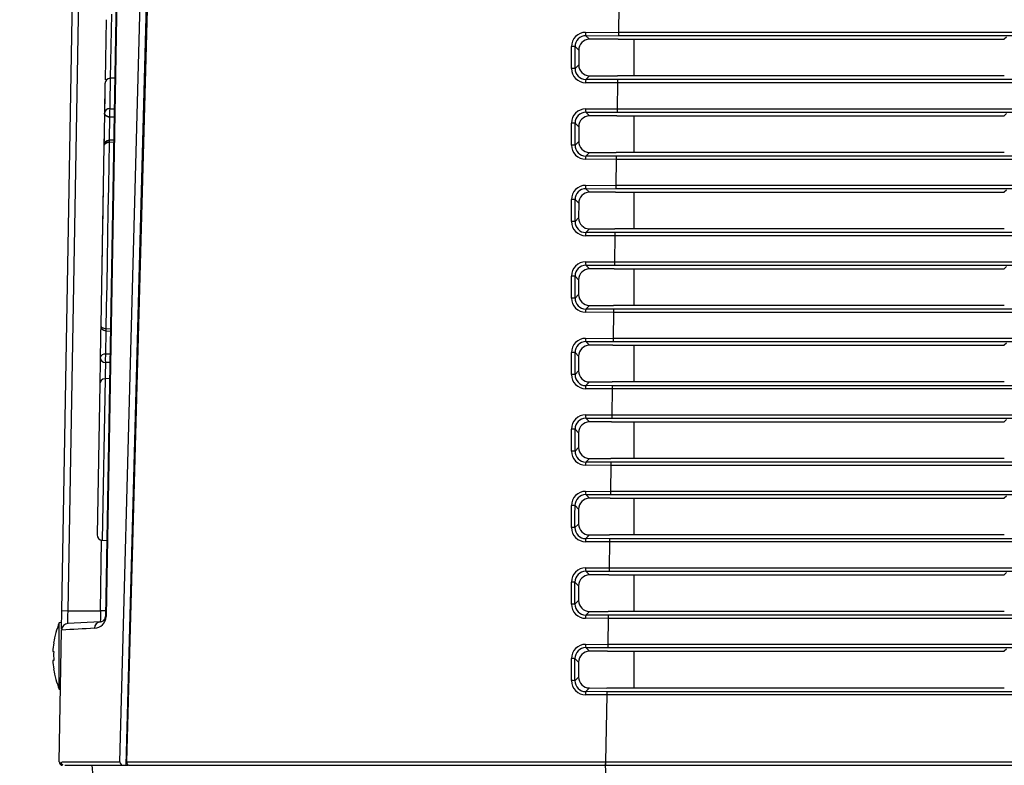
# Model space of a CAD drawing. Extents: x 35 to 796, y 48 to 550.
# Drawn here: x 178 to 208, y 69 to 92 of the extents above; entities that cross this region are included whole.
import ezdxf
from ezdxf.enums import TextEntityAlignment as Align

# ---------------------------------------------------------------- set-up
doc = ezdxf.new("R2010")
doc.units = 0
doc.layers.get('0').update_dxf_attribs({"linetype": 'CONTINUOUS'})
doc.styles.get("Standard").update_dxf_attribs({"font": 'txt', "bigfont": 'bigfont'})
doc.dimstyles.new('SLDDIMSTYLE0', dxfattribs={"dimtxt": 5.650301, "dimasz": 3.302, "dimexe": 0, "dimexo": 0.0625, "dimgap": 1.412575, "dimtad": 1, "dimlfac": 3, "dimrnd": 1e-09, "dimzin": 12, "dimsah": 1, "dimcen": 0.09, "dimazin": 3, "dimtfac": 1, "dimtofl": 0, "dimtmove": 0, "dimatfit": 3})

# ---------------------------------------------------------------- blocks, each defined once
blk = doc.blocks.new('_D')
at = {"color": 7, "linetype": 'CONTINUOUS'}
for p, q in [((181.539, 126.73), (154.921, 126.73)), ((155.921, 50.239), (155.921, 126.73)), ((194.572, 50.239), (154.921, 50.239))]:
    blk.add_line(p, q, dxfattribs=at)
for points in [[(155.921, 126.73), (155.413, 123.428), (156.429, 123.428)], [(155.921, 50.239), (156.429, 53.541), (155.413, 53.541)]]:
    blk.add_solid(points, dxfattribs=at)
at = {"color": 7, "linetype": 'CONTINUOUS', "width": 0.7}
blk.add_text('229.5', height=5.8208, rotation=90, dxfattribs=at).set_placement((155.921, 76.059), align=Align.BOTTOM_LEFT)
blk = doc.blocks.new('_D_1')
at = {"color": 7, "linetype": 'CONTINUOUS'}
for p, q in [((181.539, 126.73), (144.16, 126.73)), ((145.16, 47.573), (145.16, 126.73)), ((187.749, 47.573), (144.16, 47.573))]:
    blk.add_line(p, q, dxfattribs=at)
for points in [[(145.16, 126.73), (144.652, 123.428), (145.668, 123.428)], [(145.16, 47.573), (145.668, 50.875), (144.652, 50.875)]]:
    blk.add_solid(points, dxfattribs=at)
at = {"color": 7, "linetype": 'CONTINUOUS', "width": 0.7}
blk.add_text('237.5', height=5.8208, rotation=90, dxfattribs=at).set_placement((145.16, 76.059), align=Align.BOTTOM_LEFT)

msp = doc.modelspace()

# ---------------------------------------------------------------- linework, layer by layer
at = {"color": 7, "linetype": 'CONTINUOUS'}
for p, q in [((182.1079, 110.3394), (180.9654, 69.0084)), ((178.9978, 73.6241), (179.4864, 101.6198)), ((179.1873, 73.6208), (179.6759, 101.6165)), ((180.8229, 101.7889), (180.3281, 73.4429)), ((180.8391, 101.79), (180.3443, 73.444)), ((195.9853, 92.0532), (195.9715, 91.263)), ((180.3458, 91.6458), (180.3138, 89.8113)), ((180.3458, 91.6458), (180.3138, 89.8113)), ((194.9725, 91.2595), (195.9715, 91.263)), ((194.9785, 91.1584), (195.9715, 91.162)), ((195.0897, 91.0475), (194.9785, 91.1584)), ((195.9681, 91.0505), (195.0897, 91.0475)), ((195.9681, 91.0505), (207.7425, 91.0505)), ((195.9715, 91.263), (235.8393, 91.263)), ((195.9715, 91.263), (195.9715, 91.162)), ((195.9715, 91.162), (235.8393, 91.162)), ((207.807, 91.1148), (207.7425, 91.0505)), ((194.5426, 90.1574), (194.5427, 90.8257)), ((194.7608, 90.714), (194.6505, 90.824)), ((194.7608, 90.714), (194.7607, 90.2663)), ((194.7607, 90.2663), (194.6504, 90.1557)), ((180.6147, 89.862), (180.474, 89.8583)), ((180.6147, 89.862), (180.474, 89.8583)), ((194.9765, 89.8209), (195.0881, 89.9328)), ((195.9446, 89.8174), (194.9765, 89.8209)), ((195.0881, 89.9328), (195.9486, 89.9298)), ((235.8411, 89.8174), (195.9446, 89.8174)), ((195.9446, 89.8174), (195.9446, 89.7199)), ((207.7432, 89.9298), (195.9486, 89.9298)), ((180.3118, 89.6946), (180.2961, 88.7979)), ((195.9446, 89.7199), (194.9706, 89.7234)), ((195.9446, 89.7199), (195.9308, 88.9297)), ((235.8411, 89.7199), (195.9446, 89.7199)), ((180.3047, 89.2894), (180.2971, 88.8562)), ((180.3047, 89.2894), (180.2971, 88.8562)), ((194.9725, 88.9264), (195.9308, 88.9297)), ((195.9308, 88.9297), (235.8393, 88.9297)), ((195.9308, 88.9297), (195.9308, 88.8287)), ((180.2961, 88.7979), (180.2761, 87.6509)), ((194.9782, 88.8253), (195.9308, 88.8287)), ((195.0894, 88.7144), (194.9782, 88.8253)), ((195.9274, 88.7171), (195.0894, 88.7144)), ((195.9274, 88.7171), (207.7425, 88.7171)), ((195.9308, 88.8287), (235.8393, 88.8287)), ((207.807, 88.7815), (207.7425, 88.7171)), ((180.2893, 88.406), (180.2889, 88.386)), ((180.2893, 88.406), (180.2889, 88.386)), ((194.5425, 87.8237), (194.5425, 88.4928)), ((194.7604, 88.381), (194.6501, 88.4911)), ((194.7604, 88.381), (194.7603, 87.9326)), ((180.2787, 87.8036), (180.1832, 82.3269)), ((180.2787, 87.8036), (180.1832, 82.3269)), ((180.5818, 87.9741), (180.4372, 87.9671)), ((180.5818, 87.9741), (180.4372, 87.9671)), ((194.7603, 87.9326), (194.6499, 87.822)), ((194.9762, 87.4872), (195.0879, 87.5992)), ((195.9039, 87.484), (194.9762, 87.4872)), ((195.0879, 87.5992), (195.9079, 87.5965)), ((235.8411, 87.484), (195.9039, 87.484)), ((195.9039, 87.484), (195.9039, 87.3865)), ((207.7432, 87.5965), (195.9079, 87.5965)), ((195.9039, 87.3865), (194.9706, 87.3898)), ((195.9039, 87.3865), (195.8901, 86.5964)), ((235.8411, 87.3865), (195.9039, 87.3865)), ((194.9724, 86.5934), (195.8901, 86.5964)), ((194.9779, 86.4923), (195.8901, 86.4954)), ((195.0891, 86.3813), (194.9779, 86.4923)), ((195.8901, 86.5964), (235.8393, 86.5964)), ((195.8901, 86.5964), (195.8901, 86.4954)), ((195.8901, 86.4954), (235.8393, 86.4954)), ((195.8867, 86.3838), (195.0891, 86.3813)), ((195.8867, 86.3838), (207.7425, 86.3838)), ((207.807, 86.4481), (207.7425, 86.3838)), ((194.5423, 85.4899), (194.5424, 86.1598)), ((194.76, 86.048), (194.6497, 86.1582)), ((194.76, 86.048), (194.7599, 85.5989)), ((194.7599, 85.5989), (194.6495, 85.4883)), ((195.8632, 85.0532), (194.9706, 85.0562)), ((194.9759, 85.1536), (195.0876, 85.2656)), ((195.8632, 85.1507), (194.9759, 85.1536)), ((195.0876, 85.2656), (195.8671, 85.2632)), ((195.8632, 85.0532), (195.8494, 84.263)), ((235.8411, 85.1507), (195.8632, 85.1507)), ((195.8632, 85.1507), (195.8632, 85.0532)), ((235.8411, 85.0532), (195.8632, 85.0532)), ((207.7432, 85.2632), (195.8671, 85.2632)), ((194.9724, 84.2603), (195.8494, 84.263)), ((194.9777, 84.1592), (195.8494, 84.162)), ((195.0889, 84.0482), (194.9777, 84.1592)), ((195.8494, 84.263), (235.8393, 84.263)), ((195.8494, 84.263), (195.8494, 84.162)), ((195.8494, 84.162), (235.8393, 84.162)), ((207.807, 84.1148), (207.7425, 84.0505)), ((194.5422, 83.1562), (194.5422, 83.8269)), ((194.7597, 83.7151), (194.6493, 83.8252)), ((195.846, 84.0505), (195.0889, 84.0482)), ((195.846, 84.0505), (207.7425, 84.0505)), ((194.7597, 83.7151), (194.7596, 83.2652)), ((194.7596, 83.2652), (194.6491, 83.1545)), ((194.9757, 82.82), (195.0874, 82.932)), ((195.0874, 82.932), (195.8264, 82.9298)), ((207.7432, 82.9298), (195.8264, 82.9298)), ((195.8224, 82.7199), (194.9705, 82.7226)), ((195.8224, 82.8174), (194.9757, 82.82)), ((195.8224, 82.7199), (195.8086, 81.9297)), ((235.8411, 82.8174), (195.8224, 82.8174)), ((195.8224, 82.8174), (195.8224, 82.7199)), ((235.8411, 82.7199), (195.8224, 82.7199)), ((180.1858, 82.4796), (180.1658, 81.3325)), ((180.3272, 82.1587), (180.48, 82.1458)), ((180.3272, 82.1587), (180.48, 82.1458)), ((194.9724, 81.9272), (195.8086, 81.9297)), ((194.9774, 81.8261), (195.8086, 81.8287)), ((195.0887, 81.7151), (194.9774, 81.8261)), ((195.8052, 81.7171), (195.0887, 81.7151)), ((195.8052, 81.7171), (207.7425, 81.7171)), ((195.8086, 81.9297), (235.8393, 81.9297)), ((195.8086, 81.9297), (195.8086, 81.8287)), ((195.8086, 81.8287), (235.8393, 81.8287)), ((207.807, 81.7815), (207.7425, 81.7171)), ((194.542, 80.8225), (194.5421, 81.4939)), ((194.7593, 81.3821), (194.6489, 81.4923)), ((180.1658, 81.3325), (180.1501, 80.4358)), ((180.1658, 81.3325), (180.1501, 80.4358)), ((194.7593, 81.3821), (194.7593, 80.9316)), ((194.7593, 80.9316), (194.6488, 80.8208)), ((180.1518, 80.5308), (180.0716, 75.9379)), ((180.1518, 80.5308), (180.0716, 75.9379)), ((180.4548, 80.6982), (180.3141, 80.6945)), ((180.4548, 80.6982), (180.3141, 80.6945)), ((194.9754, 80.4865), (195.0871, 80.5984)), ((195.7817, 80.484), (194.9754, 80.4865)), ((195.0871, 80.5984), (195.7857, 80.5965)), ((207.7432, 80.5965), (195.7857, 80.5965)), ((195.7817, 80.3865), (194.9705, 80.389)), ((195.7817, 80.3865), (195.7679, 79.5964)), ((235.8411, 80.484), (195.7817, 80.484)), ((195.7817, 80.484), (195.7817, 80.3865)), ((235.8411, 80.3865), (195.7817, 80.3865)), ((194.9724, 79.5941), (195.7679, 79.5964)), ((195.7679, 79.5964), (235.8393, 79.5964)), ((195.7679, 79.5964), (195.7679, 79.4954)), ((194.9772, 79.4931), (195.7679, 79.4954)), ((195.0884, 79.382), (194.9772, 79.4931)), ((195.7645, 79.3838), (195.0884, 79.382)), ((195.7645, 79.3838), (207.7425, 79.3838)), ((195.7679, 79.4954), (235.8393, 79.4954)), ((207.807, 79.4481), (207.7425, 79.3838)), ((194.5419, 78.4888), (194.5419, 79.161)), ((194.759, 79.049), (194.6485, 79.1593)), ((194.759, 79.049), (194.7589, 78.5979)), ((194.7589, 78.5979), (194.6484, 78.4871)), ((194.9752, 78.1529), (195.0869, 78.2649)), ((195.741, 78.1507), (194.9752, 78.1529)), ((195.0869, 78.2649), (195.7449, 78.2632)), ((235.8411, 78.1507), (195.741, 78.1507)), ((195.741, 78.1507), (195.741, 78.0532)), ((207.7432, 78.2632), (195.7449, 78.2632)), ((195.741, 78.0532), (194.9705, 78.0555)), ((195.741, 78.0532), (195.7272, 77.263)), ((235.8411, 78.0532), (195.741, 78.0532)), ((194.9724, 77.261), (195.7272, 77.263)), ((195.7272, 77.263), (235.8393, 77.263)), ((195.7272, 77.263), (195.7272, 77.162)), ((194.9769, 77.16), (195.7272, 77.162)), ((195.0882, 77.0489), (194.9769, 77.16)), ((195.7238, 77.0505), (195.0882, 77.0489)), ((195.7238, 77.0505), (207.7425, 77.0505)), ((195.7272, 77.162), (235.8393, 77.162)), ((207.807, 77.1148), (207.7425, 77.0505)), ((194.5418, 76.1551), (194.5418, 76.828)), ((194.7587, 76.716), (194.6482, 76.8263)), ((194.7587, 76.716), (194.7586, 76.2643)), ((194.7586, 76.2643), (194.6481, 76.1534)), ((180.2281, 75.7687), (180.3686, 75.7601)), ((180.2281, 75.7687), (180.3686, 75.7601)), ((195.7002, 75.7199), (194.9706, 75.7219)), ((194.9749, 75.8193), (195.0867, 75.9313)), ((195.7002, 75.8174), (194.9749, 75.8193)), ((195.0867, 75.9313), (195.7042, 75.9298)), ((195.7002, 75.7199), (195.6864, 74.9297)), ((235.8411, 75.8174), (195.7002, 75.8174)), ((195.7002, 75.8174), (195.7002, 75.7199)), ((235.8411, 75.7199), (195.7002, 75.7199)), ((207.7432, 75.9298), (195.7042, 75.9298)), ((194.9724, 74.9279), (195.6864, 74.9297)), ((194.9767, 74.8268), (195.6864, 74.8287)), ((195.088, 74.7158), (194.9767, 74.8268)), ((195.6864, 74.9297), (235.8393, 74.9297)), ((195.6864, 74.9297), (195.6864, 74.8287)), ((195.6864, 74.8287), (235.8393, 74.8287)), ((207.807, 74.7815), (207.7425, 74.7171)), ((194.5417, 73.8214), (194.5417, 74.495)), ((194.7584, 74.383), (194.6478, 74.4933)), ((195.683, 74.7171), (195.088, 74.7158)), ((195.683, 74.7171), (207.7425, 74.7171)), ((194.7584, 74.383), (194.7583, 73.9306)), ((194.7583, 73.9306), (194.6477, 73.8198)), ((178.9879, 73.0574), (178.9978, 73.6241)), ((178.9879, 73.0574), (178.9978, 73.6241)), ((178.9978, 73.6241), (179.1873, 73.6208)), ((179.1873, 73.6208), (180.1733, 73.6208)), ((180.3312, 73.6181), (180.1733, 73.6208)), ((194.9747, 73.4858), (195.0865, 73.5978)), ((195.0865, 73.5978), (195.6635, 73.5965)), ((207.7432, 73.5965), (195.6635, 73.5965)), ((180.1702, 73.2794), (179.1769, 73.2274)), ((180.1702, 73.2794), (179.1769, 73.2274)), ((195.6595, 73.3865), (194.9706, 73.3883)), ((195.6595, 73.484), (194.9747, 73.4858)), ((195.6595, 73.3865), (195.6457, 72.5964)), ((235.8411, 73.484), (195.6595, 73.484)), ((195.6595, 73.484), (195.6595, 73.3865)), ((235.8411, 73.3865), (195.6595, 73.3865)), ((178.9914, 73.2581), (178.9154, 73.2515)), ((178.9154, 71.2273), (178.9154, 73.2515)), ((178.9172, 69.0078), (178.9874, 73.0311)), ((178.746, 72.6421), (178.749, 72.6391)), ((194.9725, 72.5948), (195.6457, 72.5964)), ((194.9765, 72.4937), (195.6457, 72.4954)), ((195.0879, 72.3826), (194.9765, 72.4937)), ((195.6423, 72.3838), (195.0879, 72.3826)), ((195.6423, 72.3838), (207.7425, 72.3838)), ((195.6457, 72.5964), (235.8393, 72.5964)), ((195.6457, 72.5964), (195.6457, 72.4954)), ((195.6457, 72.4954), (235.8393, 72.4954)), ((207.807, 72.4481), (207.7425, 72.3838)), ((178.7221, 72.3727), (178.749, 72.3727)), ((178.749, 72.106), (178.7221, 72.106)), ((194.5416, 71.4877), (194.5416, 72.162)), ((194.7581, 72.0499), (194.6475, 72.1603)), ((178.749, 71.8396), (178.746, 71.8367)), ((194.7581, 72.0499), (194.7581, 71.597)), ((194.7581, 71.597), (194.6474, 71.4861)), ((178.9154, 71.2273), (178.9559, 71.2237)), ((194.9745, 71.1523), (195.0864, 71.2643)), ((195.0864, 71.2643), (195.6228, 71.2632)), ((207.7432, 71.2632), (195.6228, 71.2632)), ((195.6188, 71.0532), (194.9706, 71.0548)), ((195.6188, 71.1507), (194.9745, 71.1523)), ((195.6188, 71.0532), (195.5831, 69.0078)), ((235.8411, 71.1507), (195.6188, 71.1507)), ((195.6188, 71.1507), (195.6188, 71.0532)), ((235.8411, 71.0532), (195.6188, 71.0532)), ((179.0255, 68.906), (179.0131, 68.9362)), ((179.0255, 68.906), (179.0131, 68.9362)), ((179.084, 68.906), (180.8822, 68.906)), ((179.084, 68.906), (180.8822, 68.906)), ((179.9154, 68.906), (181.1479, 54.8189)), ((180.8822, 68.906), (180.9561, 68.906)), ((180.9561, 68.906), (181.0122, 68.906)), ((180.9561, 68.906), (181.0122, 68.906)), ((181.0122, 68.906), (181.0208, 68.906)), ((181.0792, 68.906), (195.5831, 68.906)), ((196.4457, 54.564), (195.5795, 68.906)), ((195.5831, 69.0078), (195.5831, 68.906)), ((195.5831, 69.0078), (238.3267, 69.0078)), ((195.5831, 68.906), (238.3331, 68.906))]:
    msp.add_line(p, q, dxfattribs=at)
at = {"color": 8, "linetype": 'CONTINUOUS'}
for p, q in [((180.5081, 91.8095), (180.474, 89.8583)), ((196.4456, 91.0505), (196.4456, 89.9298)), ((180.4578, 88.9294), (180.5984, 88.9274)), ((180.4578, 88.9294), (180.5984, 88.9274)), ((180.4534, 88.6774), (180.441, 87.9672)), ((180.594, 88.6756), (180.4534, 88.6774)), ((196.4456, 88.7171), (196.4456, 87.5965)), ((180.5806, 87.9063), (180.4398, 87.8993)), ((180.5806, 87.9063), (180.4398, 87.8993)), ((196.4456, 86.3838), (196.4456, 85.2632)), ((196.4456, 84.0505), (196.4456, 82.9298)), ((180.3396, 82.1576), (180.3272, 81.4475)), ((180.3408, 82.2256), (180.4812, 82.2136)), ((180.3408, 82.2256), (180.4812, 82.2136)), ((196.4456, 81.7171), (196.4456, 80.5965)), ((180.4678, 81.4443), (180.3272, 81.4475)), ((180.4634, 81.1925), (180.3228, 81.1955)), ((180.4634, 81.1925), (180.3228, 81.1955)), ((180.3141, 80.6945), (180.2281, 75.7687)), ((196.4456, 79.3838), (196.4456, 78.2632)), ((196.4456, 77.0505), (196.4456, 75.9298)), ((180.1733, 73.6208), (180.2108, 75.7706)), ((196.4456, 74.7171), (196.4456, 73.5965)), ((196.4456, 72.3838), (196.4456, 71.2632)), ((195.5795, 68.906), (195.5795, 68.9612))]:
    msp.add_line(p, q, dxfattribs=at)
at = {"color": 7, "linetype": 'CONTINUOUS', "flags": 128}
for points in [[(180.7676, 69.0084), (181.1418, 83.0606), (181.3868, 92.1531), (181.634, 101.2455), (181.8835, 110.3379)], [(180.7676, 69.0084), (181.1418, 83.0606), (181.3868, 92.1531), (181.634, 101.2455), (181.8835, 110.3379)], [(180.9561, 68.906), (181.3331, 82.993), (181.5799, 92.108), (181.829, 101.223), (182.0805, 110.3379)], [(180.9561, 68.906), (181.3331, 82.993), (181.5799, 92.108), (181.829, 101.223), (182.0805, 110.3379)], [(194.6504, 90.1557), (194.6504, 90.53), (194.6505, 90.824)], [(180.302, 88.7652), (180.2971, 88.7834), (180.2961, 88.7979)], [(180.302, 88.7652), (180.2971, 88.7834), (180.2961, 88.7979)], [(194.6499, 87.822), (194.65, 88.1967), (194.6501, 88.4911)], [(180.2839, 88.1013), (180.2833, 88.0653), (180.2817, 87.9706), (180.2791, 87.8246), (180.2761, 87.6509)], [(180.2857, 87.8307), (180.2802, 87.8157), (180.2787, 87.8036)], [(180.2857, 87.8307), (180.2802, 87.8157), (180.2787, 87.8036)], [(180.4398, 87.8993), (180.4286, 87.2545), (180.4164, 86.555), (180.4035, 85.8181), (180.3903, 85.0624), (180.3771, 84.3067), (180.3643, 83.5699), (180.3521, 82.8704), (180.3408, 82.2256)], [(180.4398, 87.8993), (180.4286, 87.2545), (180.4164, 86.555), (180.4035, 85.8181), (180.3903, 85.0624), (180.3771, 84.3067), (180.3643, 83.5699), (180.3521, 82.8704), (180.3408, 82.2256)], [(180.4372, 87.9671), (180.4376, 87.9503), (180.439, 87.9182)], [(180.4372, 87.9671), (180.4376, 87.9503), (180.439, 87.9182)], [(180.2587, 86.6565), (180.2437, 85.795), (180.2274, 84.8604), (180.2222, 84.562), (180.217, 84.2687), (180.2121, 83.9863), (180.2076, 83.7269), (180.2032, 83.4739)], [(194.6495, 85.4883), (194.6496, 85.8634), (194.6497, 86.1582)], [(194.6491, 83.1545), (194.6492, 83.5301), (194.6493, 83.8252)], [(180.1858, 82.4796), (180.1821, 82.2654), (180.1797, 82.129), (180.1783, 82.0513), (180.178, 82.0291)], [(180.1858, 82.4796), (180.1821, 82.2654), (180.1797, 82.129), (180.1783, 82.0513), (180.178, 82.0291)], [(180.1832, 82.3269), (180.1859, 82.3081), (180.1945, 82.2899), (180.2088, 82.273), (180.2282, 82.2579), (180.2521, 82.2452), (180.2795, 82.2354), (180.3094, 82.2288), (180.3408, 82.2256)], [(180.1832, 82.3269), (180.1859, 82.3081), (180.1945, 82.2899), (180.2088, 82.273), (180.2282, 82.2579), (180.2521, 82.2452), (180.2795, 82.2354), (180.3094, 82.2288), (180.3408, 82.2256)], [(194.6488, 80.8208), (194.6488, 81.1968), (194.6489, 81.4923)], [(194.6484, 78.4871), (194.6485, 78.8635), (194.6485, 79.1593)], [(194.6481, 76.1534), (194.6481, 76.5303), (194.6482, 76.8263)], [(194.6477, 73.8198), (194.6478, 74.197), (194.6478, 74.4933)], [(179.1769, 73.2274), (179.1778, 73.2577), (179.1799, 73.3426), (179.1834, 73.4704), (179.1873, 73.6208)], [(179.1769, 73.2274), (179.1778, 73.2577), (179.1799, 73.3426), (179.1834, 73.4704), (179.1873, 73.6208)], [(180.2311, 73.2944), (180.169, 73.2731), (180.1042, 73.2629)], [(180.2311, 73.2944), (180.169, 73.2731), (180.1042, 73.2629)], [(178.749, 72.3727), (178.7466, 72.2981), (178.746, 72.2394)], [(178.746, 72.2394), (178.747, 72.1647), (178.749, 72.106)], [(194.6474, 71.4861), (194.6474, 71.8637), (194.6475, 72.1603)], [(179.0189, 68.906), (179.0086, 68.9104), (179.0001, 68.9212), (178.9936, 68.9357), (178.9891, 68.9514), (178.9847, 68.978), (178.9833, 69.0061)], [(178.9989, 69.0079), (179.0436, 69.008), (179.4093, 69.0082), (179.992, 69.0083), (180.7676, 69.0084)], [(178.9989, 69.0079), (179.0436, 69.008), (179.4093, 69.0082), (179.992, 69.0083), (180.7676, 69.0084)], [(180.9654, 69.0084), (182.1647, 69.0085), (183.6031, 69.0086), (184.6821, 69.0086), (185.8471, 69.0085), (187.0888, 69.0084), (188.9975, 69.0084), (191.0697, 69.0083), (193.2768, 69.0081), (195.5831, 69.0078)]]:
    msp.add_lwpolyline(points, dxfattribs=at)
at = {"color": 8, "linetype": 'CONTINUOUS', "flags": 128}
for points in [[(180.474, 89.8583), (180.473, 89.7984), (180.4699, 89.6202), (180.4648, 89.3281), (180.4578, 88.9294)], [(180.474, 89.8583), (180.473, 89.7984), (180.4699, 89.6202), (180.4648, 89.3281), (180.4578, 88.9294)], [(180.3228, 81.1955), (180.3159, 80.7968), (180.3141, 80.6945)], [(180.3228, 81.1955), (180.3159, 80.7968), (180.3141, 80.6945)], [(180.9655, 69.008), (180.9598, 69.0083), (180.9573, 69.0084), (180.959, 69.0085), (180.9654, 69.0084)]]:
    msp.add_lwpolyline(points, dxfattribs=at)
at = {"color": 7, "linetype": 'CONTINUOUS'}
for centre, radius, start, end in [((194.9755, 90.8267), 0.4328, 90.39347, 180.13705), ((194.9816, 90.8273), 0.3311, 90.52912, 180.57091), ((195.0928, 90.7154), 0.3321, 90.53984, 180.24946), ((195.5307, 91.2418), 0.5585, 178.18958, 188.59415), ((194.5674, 88.947), 1.8788, 87.46588, 90.75348), ((194.5673, 88.279), 1.8786, 87.46674, 90.75265), ((194.9748, 90.1556), 0.4322, 179.76137, 269.44354), ((194.9807, 90.1512), 0.3304, 179.221, 269.25984), ((195.0917, 90.2638), 0.331, 179.56194, 269.38213), ((180.4784, 89.6917), 0.1667, 91.5, 179), ((195.5132, 89.7398), 0.5429, 171.41078, 181.72441), ((180.4464, 88.7783), 0.1515, 85.66353, 172.54917), ((182.418, 88.7686), 1.9667, 175.31289, 182.10511), ((182.418, 88.7686), 1.9667, 175.31289, 182.10511), ((194.9752, 88.4937), 0.4327, 90.36782, 180.12933), ((195.5537, 88.9088), 0.5815, 178.25894, 188.24944), ((180.4372, 88.8619), 0.1662, 215.55344, 275.30529), ((180.4485, 88.8433), 0.166, 208.05986, 271.70007), ((181.5491, 88.736), 1.0972, 182.07026, 183.0635), ((194.981, 88.4944), 0.331, 90.49195, 180.56473), ((195.0924, 88.3824), 0.332, 90.50989, 180.24412), ((194.5671, 86.6146), 1.8783, 87.46918, 90.75029), ((180.4454, 87.8007), 0.1667, 92.8148, 179.03572), ((180.4351, 87.7471), 0.1712, 88.70092, 150.76167), ((180.4245, 87.7263), 0.1736, 84.92156, 143.04812), ((195.0277, 88.5645), 14.6031, 182.53646, 182.61095), ((194.567, 85.9458), 1.8781, 87.47005, 90.74946), ((194.9746, 87.8219), 0.4321, 179.76576, 269.4737), ((194.9802, 87.8175), 0.3303, 179.22712, 269.29864), ((195.0913, 87.9301), 0.331, 179.56821, 269.41245), ((195.5366, 87.4062), 0.5662, 171.76788, 181.65373), ((194.975, 86.1607), 0.4326, 90.34216, 180.1216), ((194.9806, 86.1614), 0.3309, 90.45476, 180.55856), ((195.5793, 86.5757), 0.6071, 178.33348, 187.89936), ((195.0919, 86.0494), 0.3319, 90.47998, 180.23871), ((194.5668, 84.2807), 1.8793, 87.47381, 90.74579), ((195.0908, 85.5964), 0.3309, 179.57449, 269.44277), ((194.5668, 83.6125), 1.8775, 87.47336, 90.74627), ((194.9743, 85.4882), 0.432, 179.77015, 269.50387), ((194.9797, 85.4838), 0.3302, 179.23323, 269.33748), ((195.5621, 85.0726), 0.5917, 172.12535, 181.58283), ((194.9748, 83.8277), 0.4326, 90.3165, 180.11387), ((194.9801, 83.8284), 0.3308, 90.41756, 180.55237), ((195.607, 84.2427), 0.6348, 178.40581, 187.55132), ((194.5666, 81.9498), 1.8772, 87.4758, 90.74393), ((195.0915, 83.7164), 0.3318, 90.45013, 180.23323), ((195.0904, 83.2628), 0.3308, 179.58079, 269.47309), ((194.5665, 81.2794), 1.877, 87.47668, 90.7431), ((194.9741, 83.1545), 0.4319, 179.77428, 269.5343), ((194.9792, 83.1501), 0.3301, 179.23936, 269.37632), ((195.5901, 82.739), 0.6197, 172.48317, 181.51171), ((180.3498, 82.324), 0.1667, 179.2718, 265.18329), ((183.1654, 81.9818), 2.8351, 175.06628, 176.43882), ((183.1654, 81.9818), 2.8351, 175.06628, 176.43882), ((194.9746, 81.4947), 0.4325, 90.29083, 180.10613), ((194.9796, 81.4954), 0.3307, 90.38035, 180.54618), ((195.0911, 81.3834), 0.3318, 90.4203, 180.22771), ((195.6371, 81.9096), 0.665, 178.47623, 187.20502), ((180.309, 81.3023), 0.1463, 82.83209, 168.07116), ((182.2471, 81.2879), 1.9265, 175.24999, 182.75003), ((182.2471, 81.2879), 1.9265, 175.24999, 182.75003), ((194.5663, 79.6174), 1.8767, 87.47912, 90.74076), ((180.3166, 81.3469), 0.1515, 185.45082, 272.3364), ((194.5663, 78.9462), 1.8764, 87.48, 90.73993), ((194.9738, 80.8208), 0.4318, 179.77869, 269.56448), ((194.9788, 80.8165), 0.33, 179.24544, 269.41522), ((195.09, 80.9292), 0.3308, 179.5885, 269.50202), ((180.3184, 80.5279), 0.1667, 91.5, 179), ((195.625, 80.4052), 0.6546, 172.86806, 181.41367), ((194.9744, 79.1617), 0.4324, 90.26515, 180.09838), ((195.6707, 79.5765), 0.6986, 178.54913, 186.85607), ((194.9791, 79.1624), 0.3306, 90.34312, 180.53999), ((195.0907, 79.0503), 0.3317, 90.39043, 180.22221), ((194.5661, 77.285), 1.8761, 87.48244, 90.7376), ((194.566, 76.613), 1.8759, 87.48333, 90.73677), ((194.9736, 78.4871), 0.4317, 179.7831, 269.59468), ((194.9783, 78.4828), 0.3299, 179.25152, 269.45415), ((195.0896, 78.5956), 0.3307, 179.59484, 269.53233), ((195.6551, 78.0718), 0.6847, 173.19981, 181.36889), ((194.9742, 76.8287), 0.4324, 90.23947, 180.09062), ((195.708, 77.2433), 0.7358, 178.62225, 186.50672), ((194.9787, 76.8294), 0.3306, 90.30588, 180.53379), ((195.0903, 76.7173), 0.3316, 90.36049, 180.21676), ((194.5659, 74.9525), 1.8756, 87.48577, 90.73445), ((194.5658, 74.2784), 1.8769, 87.48797, 90.73231), ((194.9734, 76.1535), 0.4316, 179.78752, 269.62488), ((194.9779, 76.1492), 0.3298, 179.25758, 269.49312), ((195.0892, 76.262), 0.3306, 179.60081, 269.56304), ((180.2383, 75.935), 0.1667, 179, 266.5), ((195.6974, 75.7381), 0.727, 173.58148, 181.27433), ((194.974, 74.4956), 0.4323, 90.21379, 180.08285), ((194.9783, 74.4964), 0.3305, 90.26859, 180.52761), ((195.7496, 74.9102), 0.7774, 178.69558, 186.157), ((194.5656, 72.6187), 1.8764, 87.49031, 90.7301), ((195.0899, 74.3842), 0.3315, 90.33033, 180.21151), ((195.0889, 73.9284), 0.3305, 179.60699, 269.59355), ((202.676, 73.2486), 22.5058, 179.05242, 179.92163), ((202.676, 73.2486), 22.5058, 179.05242, 179.92163), ((194.5656, 71.9468), 1.8748, 87.48999, 90.73047), ((194.9732, 73.8198), 0.4315, 179.79194, 269.65509), ((194.9774, 73.8155), 0.3297, 179.26363, 269.53211), ((179.9763, 73.452), 0.3682, 272.57237, 358.76588), ((179.9763, 73.452), 0.3682, 272.57237, 358.76588), ((180.1854, 73.0873), 0.1927, 94.53204, 180.94331), ((180.1854, 73.0873), 0.1927, 94.53204, 180.94331), ((180.1791, 73.4391), 0.1491, 284.76815, 1.48878), ((180.1791, 73.4391), 0.1491, 284.76815, 1.48878), ((180.3412, 73.3693), 0.0748, 87.61707, 100.09417), ((195.7356, 73.4047), 0.7652, 173.91768, 181.22536), ((181.3762, 72.2394), 2.6608, 157.64346, 171.29543), ((179.1874, 73.0276), 0.2, 93, 179), ((194.6079, -213.5039), 286.9604, 92.919386, 93.120403), ((194.6079, -213.5039), 286.9604, 92.919386, 93.120403), ((181.3762, 72.2394), 2.6575, 171.34838, 177.12408), ((194.9739, 72.1625), 0.4322, 90.18813, 180.07503), ((194.9778, 72.1633), 0.3304, 90.23145, 180.52126), ((195.0896, 72.0511), 0.3315, 90.30034, 180.20607), ((195.7963, 72.5771), 0.824, 178.76912, 185.80692), ((181.3762, 72.2394), 2.6575, 182.87592, 188.65162), ((194.5655, 70.2877), 1.8745, 87.49244, 90.72816), ((181.3762, 72.2394), 2.6608, 188.67488, 202.35654), ((194.5654, 69.6137), 1.8742, 87.49333, 90.72733), ((194.973, 71.4862), 0.4314, 179.79636, 269.68531), ((194.977, 71.4819), 0.3296, 179.26968, 269.57113), ((195.0885, 71.5948), 0.3305, 179.61308, 269.62418), ((195.7881, 71.071), 0.8176, 174.29632, 181.13407), ((179.0172, 69.006), 0.1, 179, 270), ((179.0238, 69.0055), 0.099, 178.66486, 224.46712), ((179.0238, 69.0055), 0.099, 178.66486, 224.46712), ((180.8753, 69.0136), 0.1078, 182.79027, 273.71207), ((180.8753, 69.0136), 0.1078, 182.79027, 273.71207), ((181.0716, 69.012), 0.1063, 181.94856, 274.0802)]:
    msp.add_arc(centre, radius, start, end, dxfattribs=at)

# ---------------------------------------------------------------- dimensions: what is measured, and where the dimension line sits
for base, p1, picture, middle in [((145.16, 126.7304), (188.7487, 47.5727), '_D_1', (145.16, 85.7603)), ((155.9211, 126.7304), (195.5724, 50.2394), '_D', (155.9211, 85.7603))]:
    dim = msp.add_linear_dim(base=base, p1=p1, p2=(182.5388, 126.7304), angle=90, dimstyle='SLDDIMSTYLE0', dxfattribs=at)
    dim.commit()
    dim.dimension.update_dxf_attribs({"geometry": picture, "text_midpoint": middle, "dimtype": 160})

doc.saveas('drawing.dxf')
